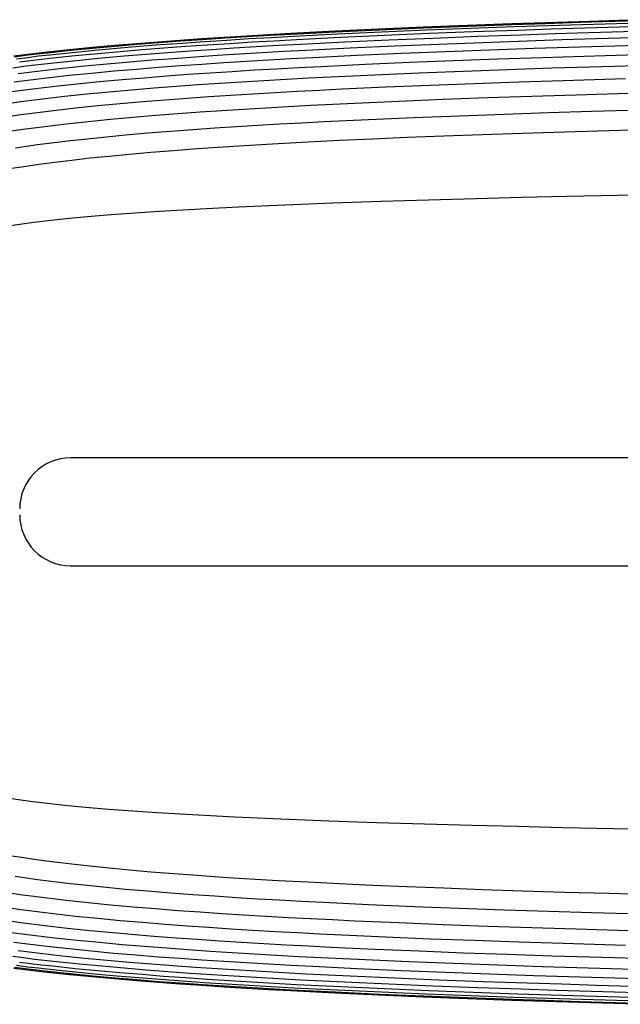
# Model space of a CAD drawing. Units: millimetres. Extents: x -575 to 1052, y -1215 to 91.
# Drawn here: x -482 to -376, y -87 to 87 of the extents above; entities that cross this region are included whole.
import ezdxf

# ---------------------------------------------------------------- set-up
doc = ezdxf.new("R2010")
doc.units = ezdxf.units.MM
doc.layers.add('Graypants_Olive48', color=36, linetype='Continuous', true_color=0x874900)

msp = doc.modelspace()

# ---------------------------------------------------------------- linework, layer by layer
at = {"layer": 'Graypants_Olive48', "color": 36, "lineweight": -3, "true_color": 0x874900}
for p, q in [((-186.54, 9.52), (-473.34, 9.52)), ((-473.34, -9.53), (-186.54, -9.53))]:
    msp.add_line(p, q, dxfattribs=at)
at = {"layer": 'Graypants_Olive48', "lineweight": -3}
for points in [[(-371.25, 86.88), (-383.55, 86.51), (-389.57, 86.32), (-395.48, 86.12), (-403.29, 85.84), (-411.1, 85.53), (-418.91, 85.2), (-426.71, 84.83), (-434.47, 84.43), (-438.39, 84.21), (-442.32, 83.98), (-446.25, 83.74), (-450.17, 83.48), (-454.06, 83.21), (-457.91, 82.93), (-461.72, 82.63), (-465.62, 82.3), (-469.56, 81.94), (-473.52, 81.55), (-477.48, 81.13), (-479.45, 80.9), (-481.41, 80.67), (-483.36, 80.43)], [(-371.13, 86.72), (-383.42, 86.36), (-389.44, 86.17), (-395.35, 85.97), (-403.16, 85.68), (-410.97, 85.38), (-418.78, 85.04), (-426.58, 84.68), (-434.34, 84.28), (-438.26, 84.06), (-442.19, 83.83), (-446.12, 83.59), (-450.04, 83.34), (-453.93, 83.07), (-457.78, 82.78), (-461.6, 82.48), (-465.49, 82.15), (-469.43, 81.79), (-473.39, 81.41), (-477.35, 80.98), (-479.33, 80.76), (-481.29, 80.53), (-483.23, 80.28)], [(-370.82, 86.34), (-383.1, 85.98), (-389.11, 85.79), (-395.02, 85.59), (-402.83, 85.31), (-410.64, 85.01), (-418.45, 84.67), (-426.25, 84.31), (-434.01, 83.91), (-437.93, 83.7), (-441.86, 83.47), (-445.79, 83.23), (-449.71, 82.97), (-453.6, 82.7), (-457.45, 82.42), (-461.27, 82.12), (-465.16, 81.79), (-469.1, 81.44), (-473.06, 81.05), (-477.03, 80.63), (-479, 80.41), (-480.96, 80.17), (-482.9, 79.93)], [(-370.31, 85.74), (-382.57, 85.38), (-388.58, 85.19), (-394.48, 84.99), (-402.29, 84.71), (-410.1, 84.41), (-417.91, 84.08), (-425.71, 83.72), (-433.47, 83.32), (-437.39, 83.11), (-441.32, 82.88), (-445.25, 82.64), (-449.17, 82.39), (-453.07, 82.12), (-456.92, 81.84), (-460.73, 81.54), (-464.62, 81.22), (-468.57, 80.86), (-472.53, 80.48), (-476.49, 80.06), (-478.47, 79.84), (-480.43, 79.61), (-482.37, 79.37)], [(-369.6, 84.9), (-381.84, 84.54), (-387.83, 84.35), (-393.72, 84.16), (-401.53, 83.88), (-409.35, 83.58), (-417.16, 83.25), (-424.96, 82.9), (-432.72, 82.51), (-436.64, 82.29), (-440.58, 82.07), (-444.51, 81.83), (-448.43, 81.58), (-452.32, 81.31), (-456.18, 81.03), (-459.99, 80.74), (-463.88, 80.42), (-467.82, 80.07), (-471.79, 79.68), (-475.75, 79.27), (-479.68, 78.82), (-481.63, 78.59), (-483.56, 78.34)], [(-368.21, 83.83), (-380.48, 83.48), (-386.61, 83.29), (-392.75, 83.09), (-400.56, 82.81), (-408.37, 82.52), (-416.19, 82.19), (-424, 81.84), (-431.75, 81.45), (-435.68, 81.24), (-439.61, 81.02), (-443.54, 80.78), (-447.46, 80.53), (-451.36, 80.27), (-455.21, 79.99), (-459.03, 79.7), (-462.92, 79.39), (-466.87, 79.04), (-470.83, 78.66), (-474.79, 78.26), (-478.73, 77.81), (-480.67, 77.58), (-482.6, 77.34)], [(-367.08, 82.49), (-379.31, 82.14), (-385.43, 81.96), (-391.54, 81.76), (-399.36, 81.49), (-407.17, 81.2), (-414.99, 80.88), (-422.8, 80.53), (-430.56, 80.15), (-434.48, 79.94), (-438.42, 79.72), (-442.35, 79.49), (-446.27, 79.24), (-450.17, 78.99), (-454.02, 78.71), (-457.84, 78.43), (-461.74, 78.11), (-465.68, 77.77), (-469.65, 77.4), (-473.61, 77), (-477.54, 76.57), (-479.49, 76.33), (-481.42, 76.1), (-483.33, 75.85)], [(-367.47, 80.84), (-379, 80.51), (-390.09, 80.17), (-397.91, 79.9), (-405.73, 79.61), (-413.54, 79.3), (-421.36, 78.96), (-429.12, 78.58), (-433.05, 78.38), (-436.98, 78.16), (-440.92, 77.94), (-444.84, 77.69), (-448.74, 77.44), (-452.59, 77.17), (-456.41, 76.89), (-460.31, 76.58), (-464.25, 76.25), (-468.22, 75.89), (-472.19, 75.49), (-476.12, 75.07), (-478.07, 74.84), (-480, 74.61), (-481.91, 74.36), (-483.8, 74.11)], [(-365.84, 78.94), (-377.33, 78.62), (-388.38, 78.29), (-396.2, 78.03), (-404.02, 77.75), (-411.84, 77.44), (-419.66, 77.1), (-427.42, 76.74), (-431.35, 76.54), (-435.29, 76.33), (-439.22, 76.1), (-443.15, 75.87), (-447.05, 75.62), (-450.91, 75.36), (-454.73, 75.08), (-458.62, 74.78), (-462.57, 74.45), (-466.54, 74.1), (-470.51, 73.71), (-474.44, 73.3), (-476.39, 73.08), (-478.32, 72.85), (-480.24, 72.61), (-482.12, 72.36), (-484.06, 72.1)], [(-375.38, 76.42), (-386.38, 76.1), (-394.21, 75.84), (-402.03, 75.57), (-409.85, 75.27), (-417.67, 74.94), (-425.44, 74.58), (-429.37, 74.39), (-433.31, 74.18), (-437.25, 73.97), (-441.17, 73.74), (-445.08, 73.49), (-448.94, 73.24), (-452.76, 72.97), (-456.66, 72.68), (-460.61, 72.36), (-464.58, 72.01), (-468.55, 71.64), (-472.48, 71.23), (-474.44, 71.02), (-476.37, 70.8), (-478.28, 70.57), (-480.17, 70.33), (-482.11, 70.07), (-484.05, 69.8)], [(-373.12, 73.88), (-384.07, 73.56), (-391.9, 73.31), (-399.73, 73.05), (-407.55, 72.76), (-415.38, 72.44), (-423.15, 72.09), (-427.08, 71.9), (-431.02, 71.7), (-434.96, 71.49), (-438.89, 71.27), (-442.79, 71.04), (-446.66, 70.79), (-450.49, 70.53), (-454.39, 70.25), (-458.34, 69.94), (-462.31, 69.6), (-466.28, 69.24), (-470.22, 68.85), (-474.11, 68.43), (-476.02, 68.2), (-477.91, 67.97), (-479.85, 67.72), (-481.79, 67.46), (-483.74, 67.18)], [(-370.52, 70.94), (-381.41, 70.64), (-388.99, 70.41), (-396.79, 70.15), (-404.72, 69.87), (-412.73, 69.56), (-420.74, 69.21), (-428.67, 68.83), (-432.59, 68.63), (-436.46, 68.42), (-440.28, 68.2), (-444.04, 67.97), (-447.86, 67.71), (-451.77, 67.44), (-455.72, 67.15), (-459.69, 66.82), (-463.66, 66.48), (-467.61, 66.1), (-471.5, 65.69), (-473.42, 65.48), (-475.31, 65.26), (-477.25, 65.02), (-479.19, 64.77), (-481.15, 64.5), (-483.1, 64.22)], [(-370.18, 67.49), (-378.34, 67.27), (-386.13, 67.04), (-393.58, 66.81), (-400.68, 66.57), (-407.46, 66.32), (-413.91, 66.06), (-420.05, 65.8), (-425.89, 65.53), (-431.44, 65.25), (-436.71, 64.96), (-441.71, 64.67), (-446.44, 64.37), (-450.93, 64.06), (-455.17, 63.74), (-459.18, 63.42), (-462.97, 63.09), (-466.55, 62.75), (-469.93, 62.4), (-473.11, 62.04), (-476.12, 61.68), (-478.95, 61.3), (-481.62, 60.92), (-484.14, 60.54)], [(-483.95, 50.53), (-481.93, 50.83), (-479.85, 51.11), (-477.77, 51.36), (-475.7, 51.6), (-473.62, 51.81), (-470.35, 52.12), (-468.28, 52.3), (-466.21, 52.47), (-461.98, 52.78), (-457.74, 53.06), (-453.56, 53.32), (-449.38, 53.55), (-443.71, 53.84), (-439.62, 54.03), (-435.52, 54.2), (-431.28, 54.37), (-427.04, 54.53), (-418.55, 54.83), (-410.14, 55.09), (-401.73, 55.32), (-393.74, 55.52), (-385.75, 55.71), (-373.75, 55.96)], [(-374.52, -56.04), (-386.43, -55.79), (-394.43, -55.6), (-402.43, -55.4), (-410.86, -55.17), (-419.28, -54.91), (-427.76, -54.61), (-432, -54.45), (-436.24, -54.28), (-440.32, -54.11), (-444.4, -53.92), (-449.74, -53.65), (-453.93, -53.42), (-458.11, -53.16), (-462.35, -52.88), (-466.58, -52.56), (-468.64, -52.4), (-470.7, -52.22), (-473.81, -51.92), (-475.88, -51.71), (-477.95, -51.48), (-480.04, -51.22), (-482.12, -50.95), (-484.14, -50.65)], [(-484.15, -60.68), (-481.63, -61.07), (-478.96, -61.45), (-476.13, -61.82), (-473.13, -62.18), (-469.94, -62.54), (-466.56, -62.88), (-462.98, -63.22), (-459.19, -63.55), (-455.18, -63.87), (-450.94, -64.19), (-446.45, -64.5), (-441.71, -64.79), (-436.72, -65.09), (-431.45, -65.37), (-425.9, -65.65), (-420.06, -65.91), (-413.91, -66.18), (-407.46, -66.43), (-400.69, -66.67), (-393.58, -66.91), (-386.13, -67.14), (-378.34, -67.37), (-370.18, -67.58)], [(-483.11, -64.36), (-481.16, -64.65), (-479.2, -64.91), (-477.26, -65.16), (-475.32, -65.4), (-473.43, -65.62), (-471.51, -65.84), (-467.62, -66.24), (-463.67, -66.61), (-459.7, -66.96), (-455.73, -67.28), (-451.77, -67.57), (-447.87, -67.84), (-444.04, -68.09), (-440.29, -68.32), (-436.47, -68.54), (-432.6, -68.75), (-428.68, -68.95), (-420.75, -69.32), (-412.74, -69.67), (-404.73, -69.98), (-396.79, -70.26), (-388.99, -70.51), (-381.41, -70.74), (-370.52, -71.03)], [(-483.76, -67.33), (-481.8, -67.61), (-479.86, -67.87), (-477.93, -68.12), (-476.03, -68.35), (-474.12, -68.57), (-470.23, -68.99), (-466.29, -69.38), (-462.32, -69.74), (-458.34, -70.07), (-454.39, -70.38), (-450.49, -70.66), (-446.67, -70.92), (-442.8, -71.16), (-438.9, -71.39), (-434.97, -71.61), (-431.03, -71.82), (-427.09, -72.02), (-423.16, -72.21), (-415.38, -72.55), (-407.56, -72.86), (-399.73, -73.15), (-391.9, -73.42), (-384.08, -73.66), (-373.12, -73.97)], [(-484.06, -69.95), (-482.12, -70.22), (-480.18, -70.47), (-478.29, -70.71), (-476.38, -70.94), (-474.45, -71.16), (-472.5, -71.38), (-468.56, -71.78), (-464.59, -72.15), (-460.62, -72.49), (-456.67, -72.81), (-452.77, -73.1), (-448.95, -73.37), (-445.08, -73.62), (-441.18, -73.86), (-437.26, -74.09), (-433.32, -74.3), (-429.38, -74.51), (-425.45, -74.7), (-417.68, -75.05), (-409.86, -75.38), (-402.03, -75.67), (-394.21, -75.94), (-386.39, -76.2), (-375.38, -76.52)], [(-484.07, -72.25), (-482.14, -72.51), (-480.25, -72.76), (-478.34, -72.99), (-476.4, -73.22), (-474.45, -73.44), (-470.52, -73.85), (-466.55, -74.24), (-462.58, -74.59), (-458.63, -74.91), (-454.74, -75.21), (-450.92, -75.48), (-447.05, -75.74), (-443.16, -75.99), (-439.23, -76.22), (-435.29, -76.44), (-431.36, -76.65), (-427.43, -76.85), (-419.66, -77.21), (-411.84, -77.55), (-404.03, -77.85), (-396.21, -78.13), (-388.38, -78.39), (-377.33, -78.72), (-365.84, -79.03)], [(-483.81, -74.26), (-481.93, -74.51), (-480.01, -74.75), (-478.08, -74.98), (-476.13, -75.21), (-472.2, -75.63), (-468.23, -76.02), (-464.26, -76.39), (-460.32, -76.72), (-456.42, -77.02), (-452.6, -77.3), (-448.74, -77.57), (-444.85, -77.82), (-440.93, -78.06), (-436.99, -78.28), (-433.05, -78.5), (-429.13, -78.7), (-421.36, -79.07), (-413.55, -79.41), (-405.73, -79.72), (-397.91, -80), (-390.1, -80.27), (-384, -80.46), (-377.91, -80.64), (-365.72, -80.97)], [(-483.35, -76), (-481.44, -76.24), (-479.51, -76.48), (-477.56, -76.71), (-473.62, -77.14), (-469.66, -77.54), (-465.69, -77.91), (-461.75, -78.25), (-457.85, -78.56), (-454.03, -78.84), (-450.18, -79.11), (-446.28, -79.37), (-442.36, -79.61), (-438.43, -79.84), (-434.49, -80.06), (-430.57, -80.26), (-422.8, -80.64), (-414.99, -80.99), (-407.18, -81.3), (-399.36, -81.59), (-391.55, -81.86), (-385.43, -82.05), (-379.32, -82.24), (-367.08, -82.58)], [(-482.62, -77.48), (-480.69, -77.73), (-478.74, -77.96), (-474.81, -78.4), (-470.84, -78.8), (-466.88, -79.18), (-462.93, -79.52), (-459.04, -79.84), (-455.22, -80.12), (-451.37, -80.4), (-447.47, -80.66), (-443.55, -80.9), (-439.62, -81.14), (-435.68, -81.36), (-431.76, -81.57), (-424, -81.95), (-416.19, -82.3), (-408.38, -82.62), (-400.57, -82.91), (-392.75, -83.19), (-386.62, -83.38), (-380.48, -83.57), (-368.21, -83.92)], [(-483.57, -78.49), (-481.65, -78.73), (-479.7, -78.97), (-475.77, -79.41), (-471.8, -79.82), (-467.84, -80.2), (-463.89, -80.55), (-460, -80.87), (-456.19, -81.16), (-452.33, -81.44), (-448.44, -81.7), (-444.52, -81.95), (-440.58, -82.19), (-436.65, -82.41), (-432.73, -82.62), (-424.97, -83.01), (-417.16, -83.36), (-409.35, -83.69), (-401.54, -83.98), (-393.73, -84.26), (-387.58, -84.46), (-381.43, -84.65), (-369.13, -85)], [(-482.39, -79.52), (-480.44, -79.75), (-478.48, -79.98), (-476.51, -80.2), (-472.54, -80.62), (-468.58, -81), (-464.64, -81.35), (-460.74, -81.67), (-456.93, -81.97), (-453.08, -82.25), (-449.18, -82.51), (-445.26, -82.76), (-441.33, -83), (-437.4, -83.23), (-433.48, -83.44), (-425.72, -83.83), (-417.91, -84.19), (-410.1, -84.51), (-402.29, -84.81), (-394.48, -85.09), (-388.58, -85.29), (-382.57, -85.47), (-370.31, -85.83)], [(-483.37, -80.57), (-481.43, -80.82), (-479.47, -81.05), (-477.5, -81.27), (-473.53, -81.69), (-469.57, -82.08), (-465.63, -82.43), (-461.74, -82.76), (-457.92, -83.06), (-454.07, -83.34), (-450.18, -83.61), (-446.26, -83.86), (-442.33, -84.1), (-438.39, -84.33), (-434.47, -84.55), (-426.72, -84.94), (-418.91, -85.3), (-411.11, -85.64), (-403.3, -85.94), (-395.49, -86.22), (-389.57, -86.42), (-383.55, -86.61), (-371.26, -86.97)], [(-483.25, -80.43), (-481.3, -80.67), (-479.34, -80.9), (-477.37, -81.13), (-473.41, -81.55), (-469.44, -81.93), (-465.5, -82.29), (-461.61, -82.61), (-457.79, -82.91), (-453.94, -83.19), (-450.05, -83.46), (-446.13, -83.72), (-442.2, -83.96), (-438.27, -84.18), (-434.35, -84.4), (-426.59, -84.79), (-418.78, -85.15), (-410.98, -85.48), (-403.17, -85.79), (-395.36, -86.07), (-389.44, -86.26), (-383.43, -86.45), (-371.13, -86.81)], [(-482.92, -80.08), (-480.97, -80.32), (-479.01, -80.55), (-477.04, -80.77), (-473.08, -81.19), (-469.11, -81.57), (-465.17, -81.93), (-461.28, -82.25), (-457.46, -82.55), (-453.61, -82.83), (-449.72, -83.1), (-445.8, -83.35), (-441.87, -83.59), (-437.93, -83.82), (-434.01, -84.03), (-426.26, -84.42), (-418.45, -84.78), (-410.64, -85.11), (-402.83, -85.41), (-395.02, -85.69), (-389.11, -85.89), (-383.1, -86.08), (-370.82, -86.43)]]:
    msp.add_lwpolyline(points, dxfattribs=at)
at = {"layer": 'Graypants_Olive48', "color": 36, "lineweight": -3, "true_color": 0x874900}
for centre, start, end in [((-473.34, 0.52), 90, 180), ((-473.34, -0.53), 180, 270)]:
    msp.add_arc(centre, 9, start, end, dxfattribs=at)

doc.saveas('drawing.dxf')
